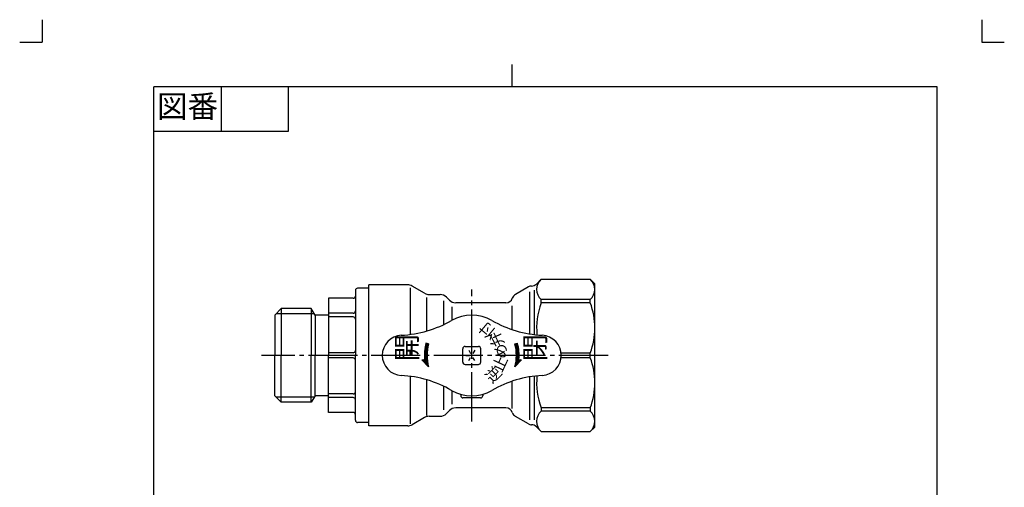
# Model space of a CAD drawing. Units: inches. Extents: x -5 to 215, y -5 to 302.
# Drawn here: x -5 to 215, y 198 to 302 of the extents above; entities that cross this region are included whole.
import ezdxf

# ---------------------------------------------------------------- set-up
doc = ezdxf.new("R2010")
doc.units = ezdxf.units.IN
doc.linetypes.add('DASH_CENTER', pattern=[14, 11, -1, 1, -1])
doc.linetypes.add('PHANTOM', pattern=[13, 10, -1, 0, -1, 0, -1])
doc.layers.add('1', color=7, linetype='Continuous')
doc.layers.add('LY_1', color=7, linetype='Continuous')
doc.styles.add('CONVERTER_11', font='txt.shx', dxfattribs={"width": 0.9})
doc.styles.add('CONVERTER_12', font='txt.shx')

# ---------------------------------------------------------------- blocks, each defined once
blk = doc.blocks.new('開示A4')
at = {"layer": '1', "color": 4, "linetype": 'PHANTOM'}
for p, q in [((0, 302), (0, 297)), ((210, 302), (210, 297)), ((-5, 297), (0, 297)), ((210, 297), (215, 297))]:
    blk.add_line(p, q, dxfattribs=at)
at = {"layer": '1', "color": 2, "linetype": 'Continuous'}
for p, q in [((105, 287), (105, 292)), ((40, 287), (40, 277)), ((55, 287), (55, 277)), ((55, 277), (25, 277))]:
    blk.add_line(p, q, dxfattribs=at)
at = {"layer": '1', "color": 7, "linetype": 'Continuous'}
for p, q in [((105, 287), (25, 287)), ((25, 148.5), (25, 287)), ((200, 287), (105, 287)), ((200, 148.5), (200, 287))]:
    blk.add_line(p, q, dxfattribs=at)
at = {"layer": '1', "color": 2, "insert": (32.5, 282), "char_height": 5, "attachment_point": 5, "style": 'CONVERTER_11'}
blk.add_mtext('図番', dxfattribs=at)
blk = doc.blocks.new('開示A4枠')
at = {"layer": '1'}
blk.add_blockref('開示A4', (0, 0), dxfattribs=at)

msp = doc.modelspace()

# ---------------------------------------------------------------- linework, layer by layer
at = {"layer": '1', "color": 2, "linetype": 'DASH_CENTER'}
for p, q in [((96, 212.25), (96, 241.75)), ((126.499986, 227), (49.000007, 227))]:
    msp.add_line(p, q, dxfattribs=at)
at = {"layer": 'LY_1', "color": 7, "linetype": 'Continuous'}
for p, q in [((73.000006, 211.25), (73.000006, 242.75)), ((81.689495, 242.75), (73.000006, 242.75)), ((82.225393, 242.061231), (82.225393, 231.671697)), ((85.48519, 240.867955), (82.689495, 242.482051)), ((108.652075, 242.29914), (105.749997, 240.62362)), ((110.439322, 242.939338), (111.499889, 243.999904)), ((111.499985, 244), (122.499996, 244)), ((123.499959, 242.99991), (122.499936, 243.999933)), ((123.499986, 211), (123.499986, 242.999939)), ((70.000006, 241.499725), (70.000006, 227)), ((73.000006, 241.999725), (70.500006, 241.999725)), ((86, 232.464641), (86, 239.960285)), ((86.48519, 240.600006), (88.921556, 240.600006)), ((90.335857, 240.014171), (91.014285, 239.335743)), ((109, 231.785207), (109, 241.201467)), ((110, 231.643305), (110, 241.599182)), ((64.000006, 239.749947), (64.000006, 227)), ((69.500006, 239.749947), (64.000006, 239.749947)), ((89.750057, 233.896097), (89.750057, 239.160044)), ((91.600053, 234.874063), (91.600053, 237.866638)), ((103.646301, 238.75), (92.428453, 238.75)), ((105, 232.77974), (105, 238.04068)), ((111.499985, 238.718964), (111.499985, 239.464122)), ((122.499996, 239.464122), (111.499985, 239.464122)), ((122.499996, 238.718964), (111.499985, 238.718964)), ((122.499996, 238.718964), (122.499996, 239.464122)), ((52.000007, 235.999725), (52.000007, 227)), ((53.45011, 237.449773), (52.000108, 235.99977)), ((60.826804, 236.299721), (52.300002, 236.299721)), ((60.162855, 237.449715), (53.450019, 237.449715)), ((53.450055, 237.449715), (53.450055, 227)), ((60.162855, 237.449715), (60.162855, 227)), ((61.000007, 235.999725), (60.162855, 237.449715)), ((64.000006, 236), (61.000007, 236)), ((61.000007, 235.999725), (61.000007, 227)), ((69.500006, 236.423134), (64.000006, 236.423134)), ((69.500006, 235.608002), (64.000006, 235.608002)), ((85.501567, 228.333311), (86.23186, 229.063605)), ((85.548685, 228.662814), (86.316699, 229.430828)), ((85.608999, 229.005492), (86.223239, 229.619733)), ((85.684504, 229.363361), (86.000542, 229.679399)), ((86.356514, 229.584028), (85.777896, 229.739068)), ((94.5, 229), (97.5, 229)), ((105.643486, 229.584028), (106.222104, 229.739068)), ((105.68325, 229.430816), (106.451264, 228.662801)), ((105.7681, 229.063603), (106.498393, 228.333309)), ((105.776728, 229.619717), (106.390958, 229.005487)), ((105.999415, 229.679394), (106.315453, 229.363356)), ((52.000007, 218.000275), (52.000007, 227)), ((53.450055, 216.550285), (53.450055, 227)), ((60.162855, 216.550285), (60.162855, 227)), ((61.000007, 218.000275), (61.000007, 227)), ((69.500006, 227.576385), (64.000006, 227.576385)), ((64.000006, 214.250053), (64.000006, 227)), ((70.000006, 212.500275), (70.000006, 227)), ((82.25, 227), (82.25, 227.775223)), ((85.417926, 227.120194), (86.044208, 227.746476)), ((85.418487, 226.83837), (86.026243, 227.446126)), ((85.425187, 227.409819), (86.072379, 228.057011)), ((85.426244, 226.563785), (86.01746, 227.155001)), ((85.440702, 226.295858), (86.017093, 226.872249)), ((85.440961, 227.707957), (86.111955, 228.378951)), ((85.466069, 228.01545), (86.164468, 228.713849)), ((94, 225.5), (94, 228.5)), ((94.649994, 227), (95.475006, 227)), ((95.324994, 228.169119), (95.737492, 227.454651)), ((96.675007, 228.169118), (96.262508, 227.45465)), ((97.350006, 227), (96.524994, 227)), ((98, 225.5), (98, 228.5)), ((105.835502, 228.713836), (106.533891, 228.015447)), ((105.888004, 228.378949), (106.558998, 227.707955)), ((105.92758, 228.057009), (106.574773, 227.409817)), ((105.955752, 227.746474), (106.582034, 227.120192)), ((105.973703, 227.446131), (106.58147, 226.838364)), ((105.982496, 227.154996), (106.573712, 226.56378)), ((105.982852, 226.872254), (106.559243, 226.295864)), ((122.499996, 227.526825), (115.969055, 227.526825)), ((122.499996, 226.473175), (122.499996, 227.526825)), ((69.500006, 226.423615), (64.000006, 226.423615)), ((86.356479, 224.41613), (84.860784, 226.025582)), ((84.860829, 226.025529), (85.457579, 226.077738)), ((85.009896, 225.865051), (85.200041, 226.055196)), ((85.14592, 225.71869), (86.024409, 226.597179)), ((85.281912, 225.57234), (86.038824, 226.329252)), ((85.417936, 225.42598), (86.059874, 226.067917)), ((85.553961, 225.279619), (86.087118, 225.812776)), ((85.689964, 225.133279), (86.120166, 225.563482)), ((85.825988, 224.986919), (86.158707, 225.319637)), ((85.962002, 224.840547), (86.202448, 225.080993)), ((86.097994, 224.694197), (86.25112, 224.847323)), ((94.5, 225), (97.5, 225)), ((95.324994, 225.830881), (95.737492, 226.545349)), ((96.675006, 225.830881), (96.262508, 226.545349)), ((107.13921, 226.025528), (105.643527, 224.416089)), ((105.748837, 224.847317), (105.901952, 224.694202)), ((105.797498, 225.080999), (106.037955, 224.840542)), ((105.84125, 225.319632), (106.173968, 224.986913)), ((105.879779, 225.563488), (106.309993, 225.133274)), ((105.912828, 225.812781), (106.445995, 225.279613)), ((105.940071, 226.067923), (106.582009, 225.425985)), ((105.961122, 226.329257), (106.718033, 225.572346)), ((105.975537, 226.597184), (106.854026, 225.718696)), ((106.542435, 226.077691), (107.139185, 226.025482)), ((106.799905, 226.055202), (106.99005, 225.865057)), ((122.499996, 226.473175), (115.969055, 226.473175)), ((82.225393, 222.328303), (82.225393, 211.745412)), ((109, 212.610738), (109, 222.214793)), ((110, 212.599365), (110, 222.356695)), ((86, 213.550328), (86, 221.535359)), ((89.750057, 214.839956), (89.750057, 220.103903)), ((105, 215.144806), (105, 221.22026)), ((53.45011, 216.550227), (52.000108, 218.00023)), ((61.000007, 218.000275), (60.162855, 216.550285)), ((64.000006, 218), (61.000007, 218)), ((69.500006, 218.391998), (64.000006, 218.391998)), ((91.600053, 216.133362), (91.600053, 219.125937)), ((93.527995, 218.325347), (93.533827, 217.991271)), ((98.472027, 218.325354), (98.466195, 217.991242)), ((60.826804, 217.700279), (52.300002, 217.700279)), ((60.162855, 216.550285), (53.450019, 216.550285)), ((69.500006, 217.576866), (64.000006, 217.576866)), ((97.966263, 217.5), (94.033749, 217.5)), ((69.500006, 214.250053), (64.000006, 214.250053)), ((90.335857, 213.985788), (91.014264, 214.664195)), ((103.646301, 215.25), (92.428453, 215.25)), ((122.499996, 215.281067), (111.499985, 215.281067)), ((111.499985, 215.281036), (111.499985, 214.535889)), ((122.499996, 214.535889), (111.499985, 214.535889)), ((122.499996, 215.281067), (122.499996, 214.535889)), ((73.000006, 212.000275), (70.500006, 212.000275)), ((81.689495, 211.25), (73.000006, 211.25)), ((85.48519, 213.132045), (82.689495, 211.517949)), ((86.48519, 213.399994), (88.921556, 213.399994)), ((108.652078, 211.700867), (105.749999, 213.376387)), ((110.439329, 211.060643), (111.499889, 210.000084)), ((111.499985, 210), (122.499996, 210)), ((123.499959, 211.000049), (122.499936, 210.000026))]:
    msp.add_line(p, q, dxfattribs=at)
msp.add_circle((96, 227), 0.125, dxfattribs=at)
for centre, radius, start, end in [((81.689495, 240.75), 2, 60, 90), ((109.402084, 241.000092), 1.5, 90.446767, 119.999793), ((109.378677, 244), 1.5, 270.447059, 315.000055), ((113.571777, 241.732056), 3.071781, 132.411869, 227.587878), ((120.428178, 241.732066), 3.071806, 312.412342, 47.587367), ((69.500006, 240.249947), 0.5, 269.999999, 359.999981), ((70.500006, 241.499725), 0.5, 89.999963, 180.000019), ((86.48519, 242.600006), 2, 240, 270), ((88.921617, 238.599986), 2, 45, 89.999963), ((106.5, 239.324565), 1.5, 120.000067, 162.032576), ((92.428453, 240.75), 2, 225.000056, 270.000091), ((103.646301, 240.25), 1.5, 269.999927, 342.032523), ((126.658159, 233.122894), 16.158152, 159.736943, 185.477971), ((107.341782, 233.122894), 16.158203, 339.736978, 20.26295), ((69.500006, 236.923134), 0.5, 269.999999, 359.999981), ((69.500006, 235.108002), 0.5, 359.999981, 90.000018), ((96, 227), 9.02, 59.996814, 120.003202), ((78.988358, 256.461243), 25, 272.937223, 300.003132), ((113.011642, 256.461243), 25, 239.996853, 267.062762), ((80.5, 227), 4.5, 92.887692, 267.062762), ((111.5, 227), 4.5, 272.937227, 87.112289), ((96, 227), 10.582731, 164.999994, 184.99999), ((96, 227), 9.983708, 164.999994, 194.999934), ((94.5, 228.5), 0.5, 90.000003, 179.999978), ((97.5, 228.5), 0.5, 0.000018, 90.000003), ((96, 227), 9.983708, 345.000092, 15.000017), ((96, 227), 10.582731, 355.00011, 15.000058), ((69.500006, 228.076385), 0.5, 269.999999, 359.999981), ((69.500006, 225.923615), 0.5, 0.000019, 90.000001), ((94.5, 225.5), 0.5, 179.999978, 270.000028), ((97.5, 225.5), 0.5, 270.000025, 359.999997), ((107.341782, 220.877106), 16.158203, 339.737033, 20.263004), ((78.988358, 197.538757), 25, 59.996868, 87.062784), ((113.011642, 197.538757), 25, 92.937238, 120.003147), ((126.658159, 220.877106), 16.158152, 174.522029, 200.263078), ((69.500006, 218.891998), 0.5, 269.999982, 0.000019), ((96, 227), 9.02, 239.996805, 300.003186), ((94.033749, 218), 0.5, 181.000085, 270.000201), ((97.966263, 218), 0.5, 269.999982, 358.99997), ((69.500006, 217.076866), 0.5, 0.000019, 90.000001), ((69.500006, 213.750053), 0.5, 0.000019, 90.000001), ((88.921617, 215.400014), 2, 270.000037, 315), ((92.428453, 213.25), 2, 89.999909, 134.999944), ((103.646301, 213.75), 1.5, 17.967477, 90.000073), ((106.5, 214.675435), 1.5, 197.967424, 239.999824), ((113.571777, 212.267944), 3.071781, 132.412143, 227.588151), ((120.428178, 212.267944), 3.071806, 312.412615, 47.587641), ((70.500006, 212.500275), 0.5, 179.999981, 270.000037), ((81.689495, 213.25), 2, 270, 300), ((86.48519, 211.399994), 2, 90, 120), ((109.402084, 212.999908), 1.5, 240.000207, 269.553233), ((109.378677, 210), 1.5, 44.999945, 89.552941)]:
    msp.add_arc(centre, radius, start, end, dxfattribs=at)

# ---------------------------------------------------------------- block references
msp.add_blockref('開示A4枠', (0, 0))

# ---------------------------------------------------------------- texts
at = {"layer": 'LY_1', "color": 7, "attachment_point": 1, "style": 'CONVERTER_12'}
for s, insert, char_height, rotation in [('付', (99.94627, 230.528221), 2.5, 139.99996655), ('開', (79.273636, 225.640791), 4.5, 90), ('弁', (101.067623, 228.52989), 2.5, 114.99998125), ('閉', (107.926849, 225.640761), 4.5, 90), ('め', (101.23938, 226.244875), 2.5, 90), ('逆', (98.753443, 222.378754), 2.5, 45), ('止', (100.429364, 224.101329), 2.5, 65.00001875)]:
    msp.add_mtext(s, dxfattribs=dict(at, insert=insert, char_height=char_height, rotation=rotation))

doc.saveas('drawing.dxf')
